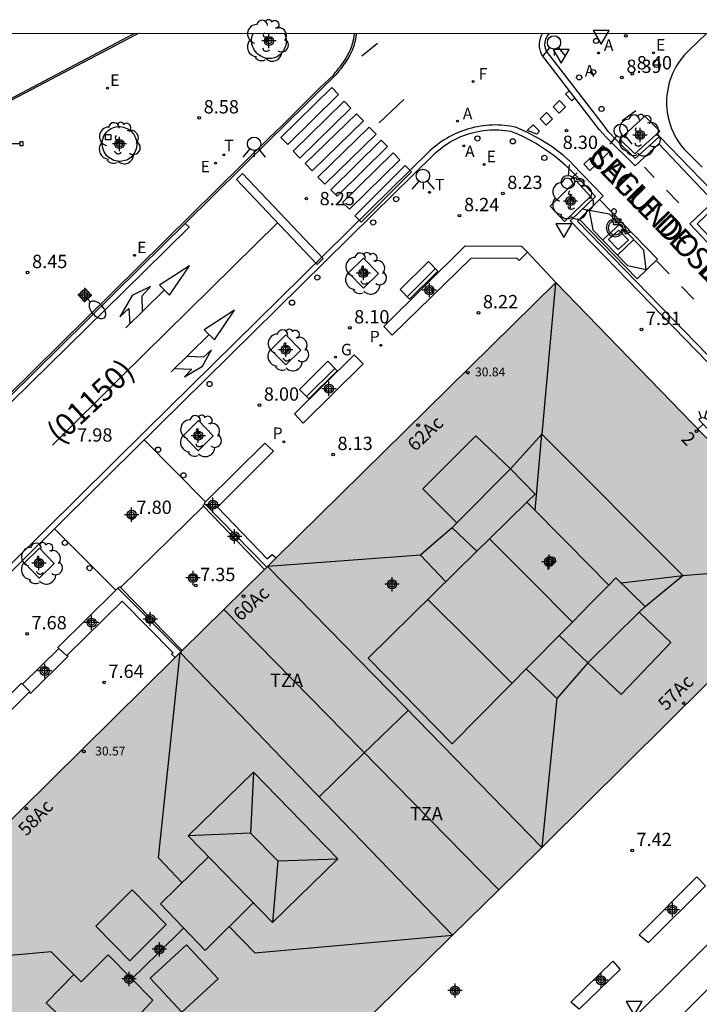
# Model space of a CAD drawing. Units: metres. Extents: x 583093 to 583446, y 4797289 to 4797541.
# Drawn here: x 583254 to 583292, y 4797485 to 4797541 of the extents above; entities that cross this region are included whole.
import ezdxf
from ezdxf.enums import TextEntityAlignment as Align

# ---------------------------------------------------------------- set-up
doc = ezdxf.new("R2010")
doc.units = ezdxf.units.M
doc.header["$MEASUREMENT"] = 0
for name, color, linetype in [('010106', 9, 'Continuous'), ('020204', 9, 'Continuous'), ('020308', 9, 'Continuous'), ('060108', 9, 'Continuous'), ('060112', 1, 'Continuous'), ('060113', 4, 'Continuous'), ('060124', 9, 'Continuous'), ('060126', 9, 'Continuous'), ('060130', 9, 'Continuous'), ('070105', 6, 'Continuous'), ('070117', 9, 'Continuous'), ('080106', 1, 'Continuous'), ('080109', 9, 'Continuous'), ('080110', 9, 'Continuous'), ('080118', 9, 'Continuous'), ('080125', 6, 'Continuous'), ('080201', 9, 'Continuous'), ('080202', 9, 'Continuous'), ('080302', 9, 'Continuous'), ('080303', 9, 'Continuous'), ('080306', 9, 'Continuous'), ('080308', 9, 'Continuous'), ('080310', 9, 'Continuous'), ('080311', 9, 'Continuous'), ('080312', 8, 'Continuous'), ('090109', 9, 'Continuous'), ('090202', 1, 'Continuous'), ('090210', 9, 'Continuous'), ('100101', 9, 'Continuous'), ('100105', 3, 'Continuous'), ('100118', 9, 'Continuous'), ('100202', 3, 'Continuous'), ('200205', 4, 'Continuous'), ('200305', 4, 'Continuous'), ('210205', 4, 'Continuous'), ('210305', 4, 'Continuous'), ('220207', 9, 'Continuous'), ('220307', 9, 'Continuous'), ('230204', 9, 'Continuous'), ('230304', 9, 'Continuous'), ('240204', 9, 'Continuous'), ('240304', 9, 'Continuous'), ('250202', 9, 'Continuous'), ('250204', 9, 'Continuous'), ('250207', 9, 'Continuous'), ('260101', 9, 'Continuous'), ('260202', 9, 'Continuous'), ('260203', 9, 'Continuous'), ('260204', 9, 'Continuous'), ('260205', 9, 'Continuous'), ('260206', 9, 'Continuous'), ('260303', 9, 'Continuous'), ('990501', 21, 'Continuous'), ('990507', 41, 'Continuous'), ('C_Edificios', 5, 'Continuous'), ('Centroides', 1, 'Continuous')]:
    doc.layers.add(name, color=color, linetype=linetype)
doc.layers.add('080111', color=7, linetype='Continuous', lineweight=30)
doc.layers.add('080119', color=7, linetype='Continuous', lineweight=30)
doc.styles.add('ARIAL', font='arial.ttf', dxfattribs={"height": 1})
doc.styles.add('ARIALI', font='ariali.ttf', dxfattribs={"height": 1})
doc.styles.add('ROMANS', font='romans__.ttf', dxfattribs={"height": 1})
doc.styles.get("Standard").update_dxf_attribs({"font": 'arial.ttf'})

# ---------------------------------------------------------------- blocks, each defined once
blk = doc.blocks.new('Centroide')
for points in [[(0.402, 0), (-0.402, 0)], [(0, -0.402), (0, 0.402)]]:
    blk.add_lwpolyline(points)
for radius in [0.256, 0.159]:
    blk.add_circle((0, 0), radius)
blk = doc.blocks.new('PANINF')
for p, q in [((-0.749, 0), (0, 0)), ((0, 0), (0.749, 0))]:
    blk.add_line(p, q)
for points in [[(-0.749, -0.099), (-0.749, 0.099), (-0.947, 0.099), (-0.947, -0.099)], [(0.947, -0.099), (0.947, 0.099), (0.749, 0.099), (0.749, -0.099)]]:
    blk.add_lwpolyline(points, close=True)
for radius in [0.21, 0.12]:
    blk.add_circle((0, 0), radius)
blk = doc.blocks.new('SETRA')
at = {"linetype": 'Continuous'}
blk.add_lwpolyline([(0.451, 0.26), (-0.45, 0.26), (-0.001, -0.52)], close=True, dxfattribs=at)
blk = doc.blocks.new('OPTICA')
blk.add_circle((0, 0), 0.055)
blk = doc.blocks.new('REGAS')
blk.add_circle((0, 0), 0.055)
blk = doc.blocks.new('ARBOL')
blk.add_circle((0, 0), 0.0587)
for centre, radius, start, end in [((-0.28, 0.855), 0.3, 359.2878, 173.6078), ((0.097, 0.97), 0.21, 23.1565, 160.4665), ((0.438, 0.881), 0.24, 301.578, 139.328), ((-0.564, 0.381), 0.532, 92.28, 254.58), ((0.656, 0.288), 0.443, 319.8556, 114.7656), ((-0.091, 0.321), 0.12, 119.14, 310.56), ((0.819, -0.249), 0.383, 235.5275, 62.0275), ((-0.556, -0.339), 0.555, 142.64, 266.54), ((-0.039, -0.384), 0.21, 189.64, 323.88), ((-0.301, -0.676), 0.45, 213.78, 295.32), ((0.299, -0.624), 0.532, 224.67, 0.24)]:
    blk.add_arc(centre, radius, start, end)
blk = doc.blocks.new('PUNTO')
blk.add_circle((0, 0), 0.075)
blk = doc.blocks.new('COTAPU')
blk.add_circle((0, 0), 0.075)
blk = doc.blocks.new('ABAS')
blk.add_circle((0, 0), 0.055)
blk = doc.blocks.new('REGTRA')
blk.add_circle((0, 0), 0.055)
blk = doc.blocks.new('BloquePortal')
blk.add_circle((0, 0), 0.075)
at = {"flags": 5}
blk.add_attdef('INDICE', text='', height=0.75, dxfattribs=at).set_placement((0, 0), align=Align.MIDDLE_CENTER)
blk = doc.blocks.new('PLUVI3')
blk.add_circle((0, 0), 0.055)
blk = doc.blocks.new('REGALU')
blk.add_circle((0, 0), 0.055)
blk = doc.blocks.new('FOCO')
at = {"flags": 128}
blk.add_lwpolyline([(-0.152, 0.152), (0.152, 0.152), (0.152, -0.152), (-0.152, -0.152), (-0.152, 0.152)], dxfattribs=at)
blk = doc.blocks.new('FAREDE')
at = {"linetype": 'Continuous'}
for p, q in [((0.75, 0.7), (0.57, 0.322)), ((0.415, 0), (0, 0)), ((0.415, 0.36), (0.415, -0.351)), ((1.07, 0.411), (0.715, 0.19)), ((0.738, -0.699), (0.56, -0.32)), ((1.062, -0.416), (0.709, -0.191)), ((1.187, -0.005), (0.768, -0.001))]:
    blk.add_line(p, q, dxfattribs=at)
blk.add_arc((0.413, 0.004), 0.355, 270.4282, 89.5718, dxfattribs=at)
blk = doc.blocks.new('HUEPIV')
blk.add_circle((0, 0), 0.145)
blk = doc.blocks.new('FAREDI')
blk.add_line((0, 0), (0.5, 0))
blk.add_lwpolyline([(0.5, 0, 0.159986), (0.538, -0.117, 0.106322), (0.675, -0.238, 0.071006), (0.858, -0.309, 0.057309), (1.099, -0.337, 0.057309), (1.339, -0.309, 0.071006), (1.522, -0.238, 0.106322), (1.659, -0.117, 0.159986), (1.697, 0, 0.159986), (1.659, 0.117, 0.106322), (1.522, 0.238, 0.071006), (1.339, 0.309, 0.057309), (1.099, 0.337, 0.057309), (0.858, 0.309, 0.071006), (0.675, 0.238, 0.106322), (0.538, 0.117, 0.159986)], format="xyb", close=True)
blk = doc.blocks.new('SEMAFO')
for p, q in [((-0.24, -0.29), (-0.625, -0.75)), ((0.005, -0.375), (0.005, -0.74)), ((0.24, -0.29), (0.625, -0.75))]:
    blk.add_line(p, q)
blk.add_circle((0, 0), 0.375)
blk = doc.blocks.new('BANCO')
blk.add_line((1.125, 0.1875), (-1.125, 0.1875))
blk.add_lwpolyline([(1.125, 0.75), (1.125, 0), (-1.125, 0), (-1.125, 0.75)], close=True)
blk = doc.blocks.new('MINUS')
at = {"color": 0}
for points in [[(-0.047, 0.641, 0), (0, 0, 0)], [(0.063, 0.6, 0), (0.084, 0.317, 0)], [(-0.087, 0.273, 0), (-0.078, 0.158, 0)], [(0, 0, 0), (0.483, 0, 0)], [(0.084, 0.317, 0), (0.428, 0.317, 0)], [(0.092, 0.21, 0), (0.099, 0.107, 0)], [(0.092, 0.21, 0), (0.436, 0.21, 0)], [(0.099, 0.107, 0), (0.556, 0.107, 0)], [(0.428, 0.317, 0), (0.436, 0.21, 0)], [(0.483, 0, 0), (0.694, -0.534, 0)], [(0.556, 0.107, 0), (0.754, -0.396, 0)], [(0.506, -0.239, 0), (0.569, -0.397, 0)], [(0.958, -0.43, 0), (0.694, -0.534, 0)], [(0.919, -0.331, 0), (0.754, -0.396, 0)], [(0.919, -0.331, 0), (0.958, -0.43, 0)]]:
    blk.add_polyline3d(points, dxfattribs=at)
for centre, radius, start, end in [((0.053, 0.742), 0.142, 274.1625, 225.3181), ((0.117, -0.183), 0.5, 114.0034, 334.6848), ((0.117, -0.183), 0.393, 119.7232, 351.8893)]:
    blk.add_arc(centre, radius, start, end, dxfattribs=at)

msp = doc.modelspace()

# ---------------------------------------------------------------- hatches: boundary and pattern name
at = {"layer": '990501'}
h = msp.add_hatch(color=256, dxfattribs=at)
h.paths.add_polyline_path([(583265.526, 4797507.678), (583281.015, 4797491.895), (583283.301, 4797494.138), (583283.444, 4797494.278), (583283.64, 4797494.472), (583299.578, 4797510.266), (583291.899, 4797518.191), (583284.236, 4797526.099), (583268.471, 4797510.58), (583267.99, 4797510.107), (583267.936, 4797510.054), (583267.81, 4797509.929)], flags=0)
h.paths.add_polyline_path([(583282.592, 4797513.72), (583284.878, 4797511.415), (583287.219, 4797509.054), (583286.189, 4797508.011), (583285.16, 4797506.969), (583282.813, 4797509.333), (583280.497, 4797511.664), (583281.545, 4797512.692)], flags=0)
msp.add_hatch(color=256, dxfattribs=at).paths.add_polyline_path([(583242.471, 4797484.882), (583244.553, 4797486.935), (583245.022, 4797487.397), (583245.072, 4797487.447), (583245.403, 4797487.775), (583254.066, 4797496.346), (583262.776, 4797504.965), (583263.061, 4797505.247), (583263.111, 4797505.296), (583263.18, 4797505.364), (583265.526, 4797507.678), (583281.015, 4797491.895), (583278.405, 4797489.333), (583278.385, 4797489.313), (583269.535, 4797480.58), (583260.663, 4797471.827), (583257.96, 4797469.162)], flags=0)
at = {"layer": '990507'}
msp.add_hatch(color=256, dxfattribs=at).paths.add_polyline_path([(583282.592, 4797513.72), (583284.878, 4797511.415), (583287.219, 4797509.054), (583286.189, 4797508.011), (583285.16, 4797506.969), (583282.813, 4797509.333), (583280.497, 4797511.664), (583281.545, 4797512.692)], flags=0)

# ---------------------------------------------------------------- linework, layer by layer
at = {"layer": '010106', "flags": 128}
msp.add_lwpolyline([(583094.2, 4797290.121), (583444.19, 4797290.114), (583444.195, 4797540.107), (583094.205, 4797540.114)], close=True, dxfattribs=at)
at = {"layer": '060108', "flags": 128}
for points in [[(583224.704, 4797521.311), (583232.519, 4797525.453), (583252.773, 4797536.071), (583260.473, 4797540.111)], [(583272.98, 4797540.11), (583272.976, 4797540.063), (583272.97, 4797540.009), (583272.963, 4797539.955), (583272.955, 4797539.901), (583272.946, 4797539.847), (583272.936, 4797539.794), (583272.925, 4797539.74), (583272.913, 4797539.687), (583272.901, 4797539.634), (583272.887, 4797539.582), (583272.873, 4797539.53), (583272.857, 4797539.478), (583272.841, 4797539.427), (583272.824, 4797539.375), (583272.806, 4797539.324), (583272.787, 4797539.273), (583272.767, 4797539.223), (583272.747, 4797539.173), (583272.725, 4797539.124), (583272.676, 4797539.014), (583272.622, 4797538.906), (583272.591, 4797538.848), (583272.559, 4797538.789), (583272.525, 4797538.732), (583272.491, 4797538.675), (583272.456, 4797538.619), (583272.42, 4797538.563), (583272.383, 4797538.507), (583272.345, 4797538.452), (583272.307, 4797538.398), (583272.268, 4797538.344), (583272.228, 4797538.29), (583272.187, 4797538.236), (583272.147, 4797538.183), (583272.105, 4797538.13), (583272.063, 4797538.077), (583272.021, 4797538.025), (583271.979, 4797537.973), (583271.936, 4797537.92), (583271.894, 4797537.868), (583271.851, 4797537.816), (583271.808, 4797537.764), (583271.765, 4797537.712), (583271.042, 4797537.018), (583270.288, 4797536.269), (583268.862, 4797534.856), (583268.155, 4797534.171), (583263.35, 4797529.426)], [(583293.278, 4797528.254), (583292.196, 4797529.4), (583293.565, 4797530.706), (583290.067, 4797534.325), (583288.692, 4797533.071), (583287.66, 4797534.091), (583287.193, 4797534.582), (583286.945, 4797534.922), (583283.702, 4797539.129), (583283.64, 4797539.292), (583283.613, 4797539.464), (583283.621, 4797539.637), (583283.664, 4797539.806), (583283.741, 4797539.964), (583283.848, 4797540.103), (583283.854, 4797540.11)], [(583261.032, 4797517.224), (583261.216, 4797517.405), (583261.8, 4797517.982), (583273.91, 4797529.924), (583277.346, 4797533.298), (583277.469, 4797533.413), (583277.596, 4797533.523), (583277.726, 4797533.63), (583277.86, 4797533.731), (583277.997, 4797533.829), (583278.138, 4797533.921), (583278.282, 4797534.009), (583278.428, 4797534.092), (583278.578, 4797534.169), (583278.729, 4797534.242), (583278.884, 4797534.309), (583279.04, 4797534.371), (583279.199, 4797534.428), (583279.359, 4797534.48), (583279.521, 4797534.526), (583279.684, 4797534.566), (583279.849, 4797534.601), (583280.015, 4797534.63), (583280.181, 4797534.654), (583280.349, 4797534.672), (583280.516, 4797534.684), (583280.685, 4797534.691), (583280.853, 4797534.692), (583281.021, 4797534.687), (583281.189, 4797534.676), (583281.357, 4797534.66), (583281.524, 4797534.638), (583281.69, 4797534.61), (583282.062, 4797534.459), (583282.427, 4797534.292), (583282.786, 4797534.111), (583283.136, 4797533.914), (583283.478, 4797533.703), (583283.811, 4797533.479), (583284.135, 4797533.24), (583284.448, 4797532.989), (583284.751, 4797532.724), (583285.345, 4797532.133), (583286.458, 4797530.939), (583285.044, 4797529.562), (583294.113, 4797520.232)], [(583263.35, 4797529.426), (583260.788, 4797526.897), (583246.044, 4797512.366)], [(583255.972, 4797512.225), (583261.032, 4797517.224)], [(583238.167, 4797494.65), (583239.436, 4797495.902), (583246.235, 4797502.607), (583255.972, 4797512.225)], [(583305.54, 4797498.948), (583304.258, 4797500.21), (583288.392, 4797484.451), (583289.658, 4797483.179)]]:
    msp.add_lwpolyline(points, dxfattribs=at)
at = {"layer": '060112', "flags": 128}
msp.add_lwpolyline([(583292.714, 4797540.11), (583291.779, 4797539.208), (583291.628, 4797539.063), (583291.484, 4797538.911), (583291.349, 4797538.751), (583291.222, 4797538.585), (583291.104, 4797538.412), (583290.995, 4797538.233), (583290.896, 4797538.048), (583290.806, 4797537.859), (583290.727, 4797537.665), (583290.658, 4797537.468), (583290.599, 4797537.267), (583290.551, 4797537.063), (583290.513, 4797536.857), (583290.486, 4797536.649), (583290.471, 4797536.456), (583290.466, 4797536.263), (583290.47, 4797536.07), (583290.483, 4797535.877), (583290.505, 4797535.684), (583290.537, 4797535.494), (583290.578, 4797535.305), (583290.628, 4797535.118), (583290.687, 4797534.933), (583290.754, 4797534.752), (583290.831, 4797534.575), (583290.916, 4797534.401), (583291.009, 4797534.231), (583291.11, 4797534.067), (583291.219, 4797533.907), (583291.336, 4797533.753), (583291.46, 4797533.604), (583292.468, 4797532.593)], dxfattribs=at)
at = {"layer": '060113', "flags": 128}
for points in [[(583293.058, 4797528.054), (583291.787, 4797529.391), (583293.111, 4797530.653), (583290.038, 4797533.91), (583288.696, 4797532.656), (583287.086, 4797534.26), (583286.672, 4797534.709), (583283.445, 4797538.919), (583283.36, 4797539.124), (583283.313, 4797539.342), (583283.305, 4797539.564), (583283.338, 4797539.784), (583283.4, 4797539.973), (583283.471, 4797540.11)], [(583294.102, 4797520.655), (583285.456, 4797529.539), (583286.896, 4797530.967), (583285.175, 4797532.759), (583284.998, 4797532.945), (583284.681, 4797533.222), (583284.358, 4797533.481), (583284.022, 4797533.729), (583283.329, 4797534.176), (583282.598, 4797534.566), (583281.952, 4797534.844), (583281.829, 4797534.87), (583281.662, 4797534.899), (583281.494, 4797534.923), (583281.326, 4797534.941), (583281.157, 4797534.954), (583280.988, 4797534.962), (583280.819, 4797534.965), (583280.65, 4797534.962), (583280.481, 4797534.954), (583280.312, 4797534.94), (583280.144, 4797534.921), (583279.977, 4797534.897), (583279.81, 4797534.868), (583279.644, 4797534.834), (583279.48, 4797534.794), (583279.317, 4797534.749), (583279.155, 4797534.7), (583278.995, 4797534.645), (583278.837, 4797534.585), (583278.68, 4797534.52), (583278.526, 4797534.45), (583278.374, 4797534.376), (583278.225, 4797534.296), (583278.078, 4797534.213), (583277.934, 4797534.124), (583277.792, 4797534.031), (583277.654, 4797533.934), (583277.519, 4797533.832), (583277.387, 4797533.726), (583277.258, 4797533.616), (583277.133, 4797533.503), (583273.739, 4797530.181), (583261.126, 4797517.755), (583245.997, 4797502.805)], [(583253.526, 4797519.332), (583261.009, 4797526.696), (583263.559, 4797529.214), (583263.35, 4797529.426)], [(583289.658, 4797483.179), (583305.54, 4797498.948)]]:
    msp.add_lwpolyline(points, dxfattribs=at)
at = {"layer": '060124', "flags": 128}
msp.add_lwpolyline([(583284.236, 4797526.099), (583282.639, 4797527.8)], dxfattribs=at)
at = {"layer": '060126', "flags": 128}
for points in [[(583259.699, 4797508.917), (583264.384, 4797513.502)], [(583254.181, 4797503.469), (583256.224, 4797505.481)], [(583256.695, 4797505.108), (583256.758, 4797505.044), (583254.629, 4797502.937), (583254.551, 4797503.015)]]:
    msp.add_lwpolyline(points, dxfattribs=at)
at = {"layer": '060130', "flags": 128}
for points in [[(583264.494, 4797513.735), (583261.032, 4797517.224)], [(583259.429, 4797508.761), (583255.972, 4797512.225)]]:
    msp.add_lwpolyline(points, dxfattribs=at)
at = {"layer": '070105', "flags": 128}
for points in [[(583282.639, 4797527.8), (583282.158, 4797527.332), (583282.028, 4797527.458), (583279.432, 4797527.446), (583275.013, 4797523.129), (583274.542, 4797523.617), (583279.129, 4797528.163)], [(583279.129, 4797528.163), (583282.298, 4797528.131), (583282.639, 4797527.8)], [(583272.867, 4797522.015), (583273.369, 4797521.522), (583269.99, 4797518.18), (583269.51, 4797518.69), (583272.867, 4797522.015)], [(583264.494, 4797513.735), (583267.834, 4797517.049), (583268.324, 4797516.586), (583265.155, 4797513.433), (583267.962, 4797510.527), (583268.247, 4797510.783), (583268.471, 4797510.58)], [(583264.384, 4797513.502), (583264.354, 4797513.533), (583264.446, 4797513.634)], [(583264.446, 4797513.634), (583264.419, 4797513.659), (583264.494, 4797513.735)], [(583264.446, 4797513.634), (583267.936, 4797510.054)], [(583267.81, 4797509.929), (583264.384, 4797513.502)], [(583259.429, 4797508.761), (583256.159, 4797505.541), (583256.224, 4797505.481)], [(583259.549, 4797508.878), (583259.429, 4797508.761)], [(583259.699, 4797508.917), (583259.672, 4797508.945), (583259.549, 4797508.878)], [(583263.111, 4797505.296), (583259.549, 4797508.878)], [(583263.18, 4797505.364), (583259.699, 4797508.917)], [(583256.695, 4797505.108), (583259.799, 4797508.148), (583262.665, 4797505.243), (583262.565, 4797505.168), (583262.776, 4797504.965)], [(583256.224, 4797505.481), (583256.662, 4797505.076), (583256.695, 4797505.108)], [(583254.551, 4797503.015), (583251.84, 4797500.32), (583251.353, 4797500.803), (583254.128, 4797503.524)], [(583254.128, 4797503.524), (583254.181, 4797503.469)], [(583254.181, 4797503.469), (583254.586, 4797503.05), (583254.551, 4797503.015)], [(583292.178, 4797492.619), (583288.927, 4797489.352), (583289.448, 4797488.918), (583292.671, 4797492.115), (583292.178, 4797492.619)], [(583287.432, 4797487.871), (583287.848, 4797487.398), (583285.536, 4797485.16), (583285.074, 4797485.563), (583287.432, 4797487.871)]]:
    msp.add_lwpolyline(points, dxfattribs=at)
at = {"layer": '070117', "flags": 128}
msp.add_lwpolyline([(583278.56, 4797486.273), (583278.482, 4797486.219), (583278.536, 4797486.141), (583278.614, 4797486.195), (583278.56, 4797486.273)], dxfattribs=at)
at = {"layer": '080106', "flags": 128}
for points in [[(583264.659, 4797493.748), (583261.961, 4797491.105), (583264.473, 4797488.473), (583267.183, 4797491.159)], [(583260.217, 4797487.897), (583258.304, 4797489.842), (583260.361, 4797491.881), (583262.274, 4797489.936), (583260.217, 4797487.897)], [(583261.377, 4797486.905), (583263.159, 4797484.999), (583265.193, 4797486.881), (583263.411, 4797488.787), (583261.377, 4797486.905)], [(583259.001, 4797488.217), (583257.489, 4797486.697), (583257.065, 4797487.113), (583255.505, 4797485.521), (583258.833, 4797482.289), (583260.377, 4797483.793), (583260.065, 4797484.097), (583261.521, 4797485.665), (583259.001, 4797488.217)]]:
    msp.add_lwpolyline(points, dxfattribs=at)
at = {"layer": '080109', "flags": 128}
for points in [[(583284.205, 4797526.068), (583283.441, 4797517.56)], [(583283.441, 4797517.56), (583282.553, 4797516.584), (583281.665, 4797515.608)], [(583283.063, 4797513.245), (583283.252, 4797515.403), (583283.441, 4797517.56)], [(583283.441, 4797517.56), (583291.393, 4797509.592)], [(583278.385, 4797512.28), (583277.493, 4797511.508), (583276.601, 4797510.736)], [(583276.601, 4797510.736), (583267.993, 4797510.104)], [(583278.024, 4797509.237), (583276.601, 4797510.736)], [(583291.393, 4797509.592), (583299.575, 4797510.27)], [(583287.901, 4797509.178), (583289.673, 4797509.388), (583291.393, 4797509.592)], [(583289.257, 4797507.848), (583290.325, 4797508.72), (583291.393, 4797509.592)], [(583277.012, 4797508.245), (583279.385, 4797505.885), (583281.757, 4797503.525)], [(583263.169, 4797492.288), (583261.849, 4797493.689), (583263.061, 4797505.247)], [(583284.281, 4797502.672), (583283.419, 4797503.503), (583282.556, 4797504.334)], [(583286.041, 4797504.664), (583284.281, 4797502.672)], [(583284.281, 4797502.672), (583283.441, 4797494.281)], [(583267.185, 4797498.513), (583267.025, 4797495.073)], [(583267.025, 4797495.073), (583263.509, 4797494.927)], [(583267.025, 4797495.073), (583268.561, 4797493.513)], [(583268.561, 4797493.513), (583270.251, 4797493.574), (583271.941, 4797493.635)], [(583268.561, 4797493.513), (583268.265, 4797490.049)], [(583263.266, 4797489.738), (583261.801, 4797488.302), (583260.336, 4797486.865)], [(583265.826, 4797489.815), (583267.273, 4797488.345), (583278.401, 4797489.337)], [(583257.065, 4797487.113), (583255.801, 4797488.393), (583245.069, 4797487.444)]]:
    msp.add_lwpolyline(points, dxfattribs=at)
at = {"layer": '080110', "flags": 128}
for points in [[(583281.665, 4797515.608), (583279.721, 4797517.464), (583276.729, 4797514.472), (583278.659, 4797512.558)], [(583281.665, 4797515.608), (583278.659, 4797512.558)], [(583281.665, 4797515.608), (583283.057, 4797514.176), (583282.592, 4797513.72)], [(583278.659, 4797512.558), (583278.385, 4797512.28), (583279.78, 4797510.961)], [(583279.78, 4797510.961), (583280.497, 4797511.664)], [(583284.416, 4797506.217), (583278.385, 4797500.113), (583273.649, 4797504.944), (583279.78, 4797510.961)], [(583267.99, 4797510.107), (583275.717, 4797502.192), (583283.444, 4797494.278)], [(583288.932, 4797507.526), (583289.257, 4797507.848), (583287.617, 4797509.456), (583287.219, 4797509.054)], [(583286.041, 4797504.664), (583287.905, 4797502.896), (583290.713, 4797505.816), (583288.932, 4797507.526)], [(583288.932, 4797507.526), (583286.041, 4797504.664)], [(583285.16, 4797506.969), (583284.416, 4797506.217)], [(583286.041, 4797504.664), (583284.416, 4797506.217)], [(583263.061, 4797505.247), (583270.731, 4797497.292), (583278.405, 4797489.333)], [(583267.185, 4797498.513), (583263.509, 4797494.927), (583268.265, 4797490.049), (583271.941, 4797493.635), (583267.185, 4797498.513)]]:
    msp.add_lwpolyline(points, dxfattribs=at)
at = {"layer": '080111', "flags": 128}
for points in [[(583268.471, 4797510.58), (583284.236, 4797526.099)], [(583284.236, 4797526.099), (583291.899, 4797518.191), (583299.578, 4797510.266), (583283.64, 4797494.472), (583283.444, 4797494.278), (583283.301, 4797494.138), (583281.015, 4797491.895)], [(583267.936, 4797510.054), (583267.99, 4797510.107), (583268.471, 4797510.58)], [(583265.526, 4797507.678), (583267.81, 4797509.929)], [(583267.81, 4797509.929), (583267.936, 4797510.054)], [(583263.18, 4797505.364), (583265.526, 4797507.678)], [(583262.776, 4797504.965), (583263.061, 4797505.247), (583263.111, 4797505.296)], [(583263.111, 4797505.296), (583263.18, 4797505.364)], [(583245.403, 4797487.775), (583254.066, 4797496.346), (583262.776, 4797504.965)], [(583281.015, 4797491.895), (583278.405, 4797489.333), (583278.385, 4797489.313), (583269.535, 4797480.58), (583260.663, 4797471.827), (583257.96, 4797469.162)]]:
    msp.add_lwpolyline(points, dxfattribs=at)
at = {"layer": '080118', "flags": 128}
msp.add_lwpolyline([(583265.526, 4797507.678), (583281.015, 4797491.895)], dxfattribs=at)
at = {"layer": '080119', "flags": 128}
msp.add_lwpolyline([(583282.592, 4797513.72), (583284.878, 4797511.415), (583287.219, 4797509.054), (583286.189, 4797508.011), (583285.16, 4797506.969), (583282.813, 4797509.333), (583280.497, 4797511.664), (583281.545, 4797512.692), (583282.592, 4797513.72)], dxfattribs=at)
at = {"layer": '080125', "flags": 128}
msp.add_lwpolyline([(583270.892, 4797497.124), (583273.379, 4797499.538), (583275.909, 4797501.996)], dxfattribs=at)
at = {"layer": '090109', "flags": 128}
msp.add_lwpolyline([(583287.967, 4797535.215), (583288.743, 4797535.786)], dxfattribs=at)
at = {"layer": '100101', "flags": 128}
for points in [[(583268.935, 4797540.111), (583268.955, 4797540.07), (583268.988, 4797539.98), (583269.013, 4797539.888), (583269.028, 4797539.793), (583269.034, 4797539.698), (583269.031, 4797539.602), (583269.019, 4797539.507), (583268.997, 4797539.414), (583268.967, 4797539.323), (583268.928, 4797539.236), (583268.881, 4797539.153), (583268.826, 4797539.075), (583268.764, 4797539.002), (583268.694, 4797538.936), (583268.619, 4797538.877), (583268.539, 4797538.825), (583268.475, 4797538.787), (583268.391, 4797538.756), (583268.31, 4797538.736), (583268.198, 4797538.717), (583268.086, 4797538.712), (583267.973, 4797538.719), (583267.861, 4797538.738), (583267.753, 4797538.77), (583267.649, 4797538.815), (583267.551, 4797538.87), (583267.459, 4797538.937), (583267.376, 4797539.013), (583267.302, 4797539.098), (583267.238, 4797539.191), (583267.185, 4797539.291), (583267.137, 4797539.407), (583267.104, 4797539.529), (583267.087, 4797539.654), (583267.087, 4797539.78), (583267.104, 4797539.905), (583267.137, 4797540.027), (583267.171, 4797540.111)], [(583289.25, 4797535.459), (583290.093, 4797534.619), (583288.681, 4797533.333), (583287.838, 4797534.172), (583289.25, 4797535.459)], [(583260.117, 4797533.028), (583260.054, 4797532.99), (583259.969, 4797532.959), (583259.888, 4797532.939), (583259.777, 4797532.92), (583259.664, 4797532.915), (583259.551, 4797532.922), (583259.44, 4797532.941), (583259.332, 4797532.973), (583259.228, 4797533.018), (583259.129, 4797533.073), (583259.038, 4797533.14), (583258.955, 4797533.216), (583258.88, 4797533.301), (583258.816, 4797533.394), (583258.763, 4797533.494), (583258.715, 4797533.61), (583258.682, 4797533.732), (583258.666, 4797533.857), (583258.666, 4797533.983), (583258.682, 4797534.108), (583258.715, 4797534.23), (583258.763, 4797534.347), (583258.826, 4797534.456), (583258.903, 4797534.556), (583258.992, 4797534.645), (583259.075, 4797534.707), (583259.164, 4797534.76), (583259.258, 4797534.803), (583259.356, 4797534.836), (583259.457, 4797534.859), (583259.56, 4797534.871), (583259.663, 4797534.873), (583259.766, 4797534.863), (583259.868, 4797534.843), (583259.966, 4797534.812), (583260.061, 4797534.771), (583260.152, 4797534.721), (583260.236, 4797534.661), (583260.314, 4797534.593), (583260.384, 4797534.517), (583260.442, 4797534.44), (583260.492, 4797534.359), (583260.533, 4797534.273), (583260.567, 4797534.183), (583260.591, 4797534.091), (583260.606, 4797533.996), (583260.613, 4797533.901), (583260.61, 4797533.805), (583260.597, 4797533.71), (583260.576, 4797533.617), (583260.545, 4797533.526), (583260.507, 4797533.439), (583260.459, 4797533.356), (583260.404, 4797533.278), (583260.342, 4797533.205), (583260.273, 4797533.139), (583260.198, 4797533.08), (583260.117, 4797533.028)], [(583285.368, 4797531.816), (583286.179, 4797530.945), (583284.724, 4797529.529), (583283.913, 4797530.4), (583285.368, 4797531.816)], [(583273.396, 4797527.469), (583272.554, 4797526.631), (583273.39, 4797525.77), (583274.232, 4797526.608), (583273.396, 4797527.469)], [(583269.017, 4797523.148), (583269.853, 4797522.287), (583269.011, 4797521.449), (583268.175, 4797522.31), (583269.017, 4797523.148)], [(583264.088, 4797518.312), (583264.924, 4797517.451), (583264.082, 4797516.613), (583263.246, 4797517.474), (583264.088, 4797518.312)], [(583255.125, 4797511.134), (583255.961, 4797510.273), (583255.119, 4797509.435), (583254.283, 4797510.296), (583255.125, 4797511.134)]]:
    msp.add_lwpolyline(points, dxfattribs=at)
at = {"layer": '100105', "flags": 128}
for points in [[(583260.689, 4797540.111), (583260.52, 4797540.022), (583252.82, 4797535.982), (583232.565, 4797525.364), (583224.755, 4797521.225)], [(583245.974, 4797512.437), (583260.718, 4797526.968), (583268.085, 4797534.242), (583268.792, 4797534.927), (583270.218, 4797536.34), (583270.973, 4797537.09), (583271.692, 4797537.78), (583271.731, 4797537.827), (583271.774, 4797537.879), (583271.817, 4797537.931), (583271.858, 4797537.982), (583271.901, 4797538.035), (583271.943, 4797538.087), (583271.985, 4797538.139), (583272.027, 4797538.192), (583272.068, 4797538.244), (583272.107, 4797538.296), (583272.148, 4797538.35), (583272.187, 4797538.403), (583272.226, 4797538.456), (583272.263, 4797538.509), (583272.3, 4797538.563), (583272.336, 4797538.617), (583272.372, 4797538.672), (583272.406, 4797538.727), (583272.439, 4797538.783), (583272.472, 4797538.838), (583272.503, 4797538.895), (583272.533, 4797538.951), (583272.586, 4797539.056), (583272.634, 4797539.164), (583272.655, 4797539.212), (583272.674, 4797539.26), (583272.694, 4797539.309), (583272.712, 4797539.358), (583272.729, 4797539.407), (583272.746, 4797539.457), (583272.761, 4797539.507), (583272.777, 4797539.557), (583272.79, 4797539.608), (583272.804, 4797539.659), (583272.815, 4797539.71), (583272.827, 4797539.762), (583272.838, 4797539.814), (583272.848, 4797539.865), (583272.856, 4797539.917), (583272.864, 4797539.969), (583272.871, 4797540.021), (583272.876, 4797540.073), (583272.88, 4797540.11)]]:
    msp.add_lwpolyline(points, dxfattribs=at)
at = {"layer": '100118', "flags": 128}
msp.add_lwpolyline([(583257.713, 4797525.764), (583258.069, 4797525.362), (583257.667, 4797525.006), (583257.311, 4797525.408), (583257.713, 4797525.764)], dxfattribs=at)
at = {"layer": '260101', "flags": 128}
for points in [[(583273.301, 4797538.856), (583274.177, 4797539.567)], [(583268.731, 4797534.269), (583271.603, 4797537.085), (583271.991, 4797536.689), (583269.119, 4797533.873), (583268.731, 4797534.269)], [(583285.298, 4797536.501), (583285.127, 4797536.335), (583284.78, 4797536.692), (583284.994, 4797536.899)], [(583269.423, 4797533.493), (583272.295, 4797536.309), (583272.683, 4797535.913), (583269.811, 4797533.097), (583269.423, 4797533.493)], [(583274.267, 4797535.081), (583274.961, 4797535.745), (583275.655, 4797536.409)], [(583284.434, 4797536.34), (583284.781, 4797535.983), (583284.422, 4797535.637), (583284.075, 4797535.994), (583284.434, 4797536.34)], [(583272.995, 4797535.597), (583270.102, 4797532.789), (583270.495, 4797532.385), (583273.388, 4797535.193), (583272.995, 4797535.597)], [(583283.697, 4797535.66), (583283.338, 4797535.314), (583283.685, 4797534.957), (583284.044, 4797535.303), (583283.697, 4797535.66)], [(583273.715, 4797534.841), (583270.821, 4797532.035), (583271.203, 4797531.641), (583274.097, 4797534.447), (583273.715, 4797534.841)], [(583282.953, 4797534.968), (583283.303, 4797534.608), (583283.156, 4797534.453), (583282.622, 4797534.658), (583282.953, 4797534.968)], [(583274.391, 4797534.117), (583271.544, 4797531.314), (583271.899, 4797530.953), (583274.746, 4797533.756), (583274.391, 4797534.117)], [(583286.885, 4797533.804), (583286.526, 4797533.458), (583286.873, 4797533.101), (583287.232, 4797533.447), (583286.885, 4797533.804)], [(583275.055, 4797533.397), (583272.214, 4797530.604), (583272.595, 4797530.217), (583275.436, 4797533.01), (583275.055, 4797533.397)], [(583286.157, 4797533.099), (583286.504, 4797532.742), (583286.145, 4797532.396), (583285.798, 4797532.753), (583286.157, 4797533.099)], [(583275.731, 4797532.681), (583272.899, 4797529.853), (583273.259, 4797529.493), (583276.091, 4797532.321), (583275.731, 4797532.681)], [(583289.228, 4797532.593), (583289.771, 4797532.015)], [(583271.123, 4797527.441), (583266.58, 4797532.224), (583266.231, 4797531.893), (583270.774, 4797527.11), (583271.123, 4797527.441)], [(583286.69, 4797530.763), (583289.965, 4797527.405), (583288.814, 4797526.296), (583285.558, 4797529.64)], [(583291.157, 4797530.58), (583290.459, 4797531.299)], [(583286.113, 4797530.151), (583286.323, 4797529.069), (583288.263, 4797527.05), (583289.318, 4797526.817), (583289.193, 4797527.913), (583287.262, 4797529.941), (583286.113, 4797530.151)], [(583268.546, 4797529.456), (583259.779, 4797520.813), (583255.859, 4797516.938)], [(583287.814, 4797529.362), (583286.877, 4797528.493)], [(583287.203, 4797528.514), (583287.778, 4797529.037), (583288.315, 4797528.472), (583287.744, 4797527.952), (583287.203, 4797528.514)], [(583287.695, 4797527.642), (583288.627, 4797528.507)], [(583261.887, 4797525.937), (583262.455, 4797525.377), (583263.583, 4797527.041), (583261.887, 4797525.937)], [(583290.609, 4797526.578), (583289.911, 4797527.297)], [(583260.935, 4797524.458), (583260.927, 4797525.345), (583261.395, 4797525.869), (583260.355, 4797525.369), (583259.659, 4797524.169), (583260.171, 4797524.637), (583260.233, 4797523.77)], [(583291.998, 4797525.148), (583291.301, 4797525.867)], [(583259.991, 4797523.533), (583261.078, 4797524.598), (583262.165, 4797525.663)], [(583264.419, 4797523.433), (583264.987, 4797522.873), (583266.115, 4797524.537), (583264.419, 4797523.433)], [(583262.551, 4797521.053), (583263.625, 4797522.105), (583264.699, 4797523.157)], [(583262.747, 4797521.245), (583263.711, 4797521.209), (583263.299, 4797520.777), (583264.311, 4797521.377), (583264.827, 4797522.301), (583264.379, 4797521.881), (583263.44, 4797521.924)]]:
    msp.add_lwpolyline(points, dxfattribs=at)

# ---------------------------------------------------------------- block references
at = {"layer": '020204'}
for p in [(583288.172, 4797539.983, 8.441), (583287.956, 4797537.645, 8.391)]:
    msp.add_blockref('COTAPU', p, dxfattribs=at)
at = {"layer": '020204', "rotation": 359.9987685839998}
for p in [(583288.538, 4797537.846, 8.397), (583264.135, 4797535.366, 8.575), (583284.827, 4797534.647, 8.295), (583270.17, 4797530.818, 8.25), (583281.241, 4797531.109, 8.233), (583278.806, 4797529.858, 8.242), (583254.466, 4797526.655, 8.447), (583279.868, 4797524.39, 8.224), (583272.615, 4797523.54, 8.098), (583289.05, 4797523.451, 7.914), (583267.526, 4797519.187, 8.001), (583256.506, 4797517.506, 7.978), (583271.675, 4797516.407, 8.133), (583260.351, 4797512.808, 7.798), (583263.936, 4797509.024, 7.346), (583254.432, 4797506.309, 7.682), (583258.77, 4797503.571, 7.635), (583288.524, 4797494.101, 7.42)]:
    msp.add_blockref('COTAPU', p, dxfattribs=at)
at = {"layer": '080201', "rotation": 359.9987685915977}
for p in [(583279.266, 4797521.013, 30.84), (583257.636, 4797499.676, 30.568)]:
    msp.add_blockref('PUNTO', p, dxfattribs=at)
at = {"layer": '080202', "rotation": 359.9987685839998}
for p in [(583276.467, 4797518.057), (583292.162, 4797517.717), (583266.625, 4797508.426), (583291.432, 4797502.392), (583254.39, 4797496.461)]:
    msp.add_blockref('BloquePortal', p, dxfattribs=at)
at = {"layer": '090202', "rotation": 44.67476557327858}
for p in [(583276.781, 4797525.949), (583271.114, 4797520.332)]:
    msp.add_blockref('BANCO', p, dxfattribs=at)
at = {"layer": '090210', "rotation": 359.9987685839998}
msp.add_blockref('PANINF', (583253.27, 4797533.916), dxfattribs=at)
at = {"layer": '100202', "rotation": 359.9987685839998}
for p in [(583267.955, 4797539.714), (583288.918, 4797534.377), (583259.612, 4797533.938), (583285.158, 4797530.816), (583273.49, 4797526.598), (583269.111, 4797522.277), (583264.182, 4797517.441), (583255.219, 4797510.263)]:
    msp.add_blockref('ARBOL', p, dxfattribs=at)
at = {"layer": '200205'}
msp.add_blockref('ABAS', (583286.631, 4797539.021, 8.398), dxfattribs=at)
at = {"layer": '200205', "rotation": 359.9987685839998}
for p in [(583278.682, 4797535.179, 8.314), (583279.045, 4797533.798, 8.292)]:
    msp.add_blockref('ABAS', p, dxfattribs=at)
at = {"layer": '210205', "rotation": 359.9987685839998}
for p in [(583274.369, 4797522.554, 8.052), (583268.896, 4797517.112, 8.027)]:
    msp.add_blockref('PLUVI3', p, dxfattribs=at)
at = {"layer": '220207'}
msp.add_blockref('REGALU', (583289.732, 4797539.035, 8.446), dxfattribs=at)
at = {"layer": '220207', "rotation": 359.9987685839998}
for p in [(583258.973, 4797537.042, 8.652), (583265.056, 4797532.811, 8.478), (583280.188, 4797532.742, 8.261), (583260.492, 4797527.623, 8.313)]:
    msp.add_blockref('REGALU', p, dxfattribs=at)
at = {"layer": '230204', "rotation": 359.9987685839998}
msp.add_blockref('REGAS', (583271.814, 4797521.884, 8.078), dxfattribs=at)
at = {"layer": '240204', "rotation": 359.9987685839998}
msp.add_blockref('OPTICA', (583279.573, 4797537.417, 8.448), dxfattribs=at)
at = {"layer": '250202', "rotation": 312.1732504279238}
msp.add_blockref('FAREDI', (583257.661, 4797525.369), dxfattribs=at)
at = {"layer": '250204', "rotation": 44.01486859345677}
msp.add_blockref('FAREDE', (583292.231, 4797517.824), dxfattribs=at)
at = {"layer": '250207', "rotation": 359.9987685839998}
msp.add_blockref('FOCO', (583259, 4797534.285), dxfattribs=at)
at = {"layer": '260202', "rotation": 359.9987685839998}
for p in [(583286.499, 4797539.7), (583286.336, 4797537.945), (583279.808, 4797534.205), (583281.803, 4797534.045), (583283.581, 4797533.113), (583275.228, 4797530.79), (583273.936, 4797529.474), (583270.789, 4797526.376), (583269.363, 4797524.958), (583264.715, 4797520.376), (583261.813, 4797516.678), (583263.243, 4797515.237), (583256.562, 4797511.43), (583257.951, 4797510.008)]:
    msp.add_blockref('HUEPIV', p, dxfattribs=at)
at = {"layer": '260202'}
for p in [(583285.544, 4797537.646), (583286.809, 4797535.87)]:
    msp.add_blockref('HUEPIV', p, dxfattribs=at)
at = {"layer": '260203', "rotation": 359.9987685915977}
for p in [(583265.514, 4797533.291, 8.479), (583277.116, 4797531.173, 8.226)]:
    msp.add_blockref('REGTRA', p, dxfattribs=at)
at = {"layer": '260204'}
for p in [(583284.126, 4797539.616), (583287.888, 4797534.638)]:
    msp.add_blockref('SEMAFO', p, dxfattribs=at)
for p, rotation in [((583267.226, 4797533.907), 359.9987685839998), ((583276.742, 4797532.098), 359.9987685839998), ((583284.91, 4797531.752), 134.8133707636446)]:
    msp.add_blockref('SEMAFO', p, dxfattribs=dict(at, rotation=rotation))
at = {"layer": '260205', "rotation": 359.9987685839998}
for p in [(583286.775, 4797540.036), (583284.683, 4797529.145), (583288.645, 4797485.345)]:
    msp.add_blockref('SETRA', p, dxfattribs=at)
at = {"layer": '260205'}
msp.add_blockref('SETRA', (583284.522, 4797538.963), dxfattribs=at)
at = {"layer": '260206'}
msp.add_blockref('MINUS', (583287.455, 4797529.357), dxfattribs=at)
at = {"layer": 'C_Edificios', "rotation": 359.9987685839998}
for p in [(583283.849, 4797510.361), (583274.999, 4797509.101), (583261.889, 4797488.542)]:
    msp.add_blockref('Centroide', p, dxfattribs=at)
at = {"layer": 'Centroides', "rotation": 359.9987685839998}
for p in [(583268.061, 4797539.7), (583288.973, 4797534.4), (583259.642, 4797533.901), (583285.056, 4797530.681), (583273.388, 4797526.622), (583257.688, 4797525.383), (583277.107, 4797525.662), (583269.009, 4797522.303), (583271.442, 4797520.113), (583264.078, 4797517.464), (583264.903, 4797513.575), (583260.326, 4797513.015), (583266.131, 4797511.795), (583255.106, 4797510.286), (583283.852, 4797510.365), (583263.789, 4797509.456), (583261.373, 4797507.136), (583258.067, 4797506.936), (583255.428, 4797504.217), (583290.795, 4797490.769), (583260.185, 4797486.87), (583286.779, 4797486.79), (583278.549, 4797486.21)]:
    msp.add_blockref('Centroide', p, dxfattribs=at)

# ---------------------------------------------------------------- texts
at = {"layer": '020308', "style": 'ARIAL'}
for s, p in [('8.39', (583288.206, 4797537.895)), ('8.40', (583288.788, 4797538.096)), ('8.58', (583264.385, 4797535.616)), ('8.30', (583284.615, 4797533.613)), ('8.23', (583281.491, 4797531.359)), ('8.25', (583270.92, 4797530.443)), ('8.24', (583279.056, 4797530.108)), ('8.45', (583254.716, 4797526.905)), ('8.22', (583280.118, 4797524.64)), ('8.10', (583272.865, 4797523.79)), ('7.91', (583289.3, 4797523.701)), ('8.00', (583267.776, 4797519.437)), ('7.98', (583257.256, 4797517.131)), ('8.13', (583271.925, 4797516.657)), ('7.80', (583260.601, 4797513.058)), ('7.35', (583264.186, 4797509.274)), ('7.68', (583254.682, 4797506.559)), ('7.64', (583259.02, 4797503.821)), ('7.42', (583288.774, 4797494.351))]:
    msp.add_text(s, height=0.75, dxfattribs=at).set_placement(p)
at = {"layer": '080302', "style": 'ARIAL'}
msp.add_text('(01150)', height=1.25, rotation=43.0988, dxfattribs=at).set_placement((583256.281, 4797516.946))
at = {"layer": '080303', "style": 'ARIAL'}
for s, p in [('30.84', (583279.676, 4797520.806)), ('30.57', (583258.272, 4797499.455))]:
    msp.add_text(s, height=0.5, rotation=359.9988, dxfattribs=at).set_placement(p)
at = {"layer": '080306', "style": 'ARIALI'}
msp.add_text('SEGUNDO  ISPIZUA   KALEA', height=1.25, rotation=314.2088, dxfattribs=at).set_placement((583285.954, 4797533.087))
at = {"layer": '080308', "style": 'ARIALI'}
for s, rotation, p in [('62Ac', 43.1996, (583276.297, 4797516.539)), ('2', 314.9967, (583291.238, 4797517.236)), ('60Ac', 42.3465, (583266.466, 4797506.974)), ('57Ac', 44.7893, (583290.433, 4797501.937)), ('58Ac', 46.4865, (583254.395, 4797494.876))]:
    msp.add_text(s, height=0.75, rotation=rotation, dxfattribs=at).set_placement(p)
at = {"layer": '080310', "style": 'ARIAL'}
msp.add_text('P', height=0.75, rotation=359.9988, dxfattribs=at).set_placement((583283.655, 4797509.913))
at = {"layer": '080311', "style": 'ARIAL'}
for p in [(583268.129, 4797503.312), (583276.009, 4797495.802)]:
    msp.add_text('TZA', height=0.75, rotation=359.9988, dxfattribs=at).set_placement(p)
at = {"layer": '080312', "style": 'ARIALI'}
msp.add_text('CALLE DE SEGUNDO ISPIZUA', height=1.25, rotation=314.2088, dxfattribs=at).set_placement((583285.954, 4797533.087))
at = {"layer": '200305', "style": 'ROMANS'}
msp.add_text('A', height=0.65, dxfattribs=at).set_placement((583286.938, 4797539.133))
for p in [(583285.861, 4797537.694), (583278.988, 4797535.285), (583279.116, 4797533.157)]:
    msp.add_text('A', height=0.65, rotation=359.9988, dxfattribs=at).set_placement(p)
at = {"layer": '210305', "style": 'ROMANS'}
for p in [(583273.745, 4797522.719), (583268.272, 4797517.277)]:
    msp.add_text('P', height=0.65, rotation=359.9988, dxfattribs=at).set_placement(p)
at = {"layer": '220307', "style": 'ROMANS'}
msp.add_text('E', height=0.65, dxfattribs=at).set_placement((583289.878, 4797539.157))
for p in [(583259.12, 4797537.164), (583280.334, 4797532.864), (583264.211, 4797532.295), (583260.639, 4797527.746)]:
    msp.add_text('E', height=0.65, rotation=359.9988, dxfattribs=at).set_placement(p)
at = {"layer": '230304', "style": 'ROMANS'}
msp.add_text('G', height=0.65, rotation=359.9988, dxfattribs=at).set_placement((583272.12, 4797521.99))
at = {"layer": '240304', "style": 'ROMANS'}
msp.add_text('F', height=0.65, rotation=359.9988, dxfattribs=at).set_placement((583279.879, 4797537.523))
at = {"layer": '260303', "style": 'ROMANS'}
for p in [(583265.55, 4797533.485), (583277.422, 4797531.279)]:
    msp.add_text('T', height=0.65, rotation=359.9988, dxfattribs=at).set_placement(p)

doc.saveas('drawing.dxf')
